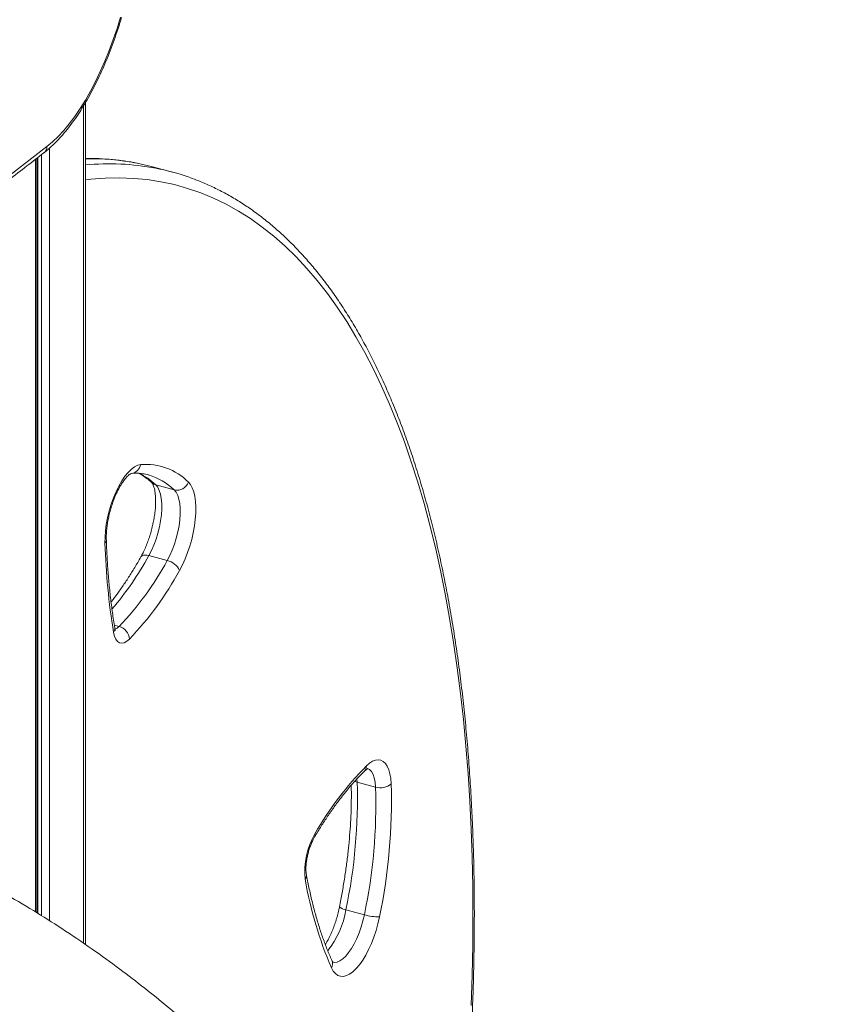
# Model space of a CAD drawing. Units: millimetres. Extents: x -8902 to 16080, y -6929 to 2198.
# Drawn here: x -3670 to -3317, y -4786 to -4360 of the extents above; entities that cross this region are included whole.
import ezdxf

# ---------------------------------------------------------------- set-up
doc = ezdxf.new("R2010")
doc.units = ezdxf.units.MM

msp = doc.modelspace()

# ---------------------------------------------------------------- linework, layer by layer
at = {"color": 8, "linetype": 'Continuous', "lineweight": 15}
for p, q in [((-3641.98, -4397.55), (-3641.98, -4759.39)), ((-3661.68, -4419.89), (-3661.68, -4746.51)), ((-3660.2, -4418.76), (-3660.2, -4747.44)), ((-3656.72, -4415.92), (-3656.72, -4749.65)), ((-3662.7, -4420.68), (-3662.7, -4745.86)), ((-3628.66, -4621.94), (-3626.59, -4622.5)), ((-3523.81, -4688.4), (-3523.72, -4689.73))]:
    msp.add_line(p, q, dxfattribs=at)
at = {"color": 7, "linetype": 'Continuous', "lineweight": 15}
for p, q in [((-3641.17, -4759.94), (-3641.17, -4396.22)), ((-3662.12, -4746.23), (-3662.12, -4420.23)), ((-3603.56, -4426.19), (-3611.52, -4424.02)), ((-3613.92, -4557.04), (-3614.05, -4557.01)), ((-3610.72, -4561.37), (-3602.76, -4563.53)), ((-3613.76, -4591.91), (-3605.8, -4594.08)), ((-3523.72, -4689.73), (-3515.76, -4691.9)), ((-3528.57, -4744.92), (-3520.61, -4747.08))]:
    msp.add_line(p, q, dxfattribs=at)
at = {"color": 7, "linetype": 'Continuous', "lineweight": 15, "flags": 128}
for points in [[(-3657.77, -4415.18), (-3655.37, -4413.19), (-3652.95, -4410.89), (-3650.54, -4408.28), (-3648.15, -4405.39), (-3645.78, -4402.21), (-3643.45, -4398.78), (-3641.18, -4395.11), (-3638.96, -4391.2), (-3636.81, -4387.09), (-3634.74, -4382.8), (-3632.76, -4378.33), (-3630.88, -4373.71), (-3629.11, -4368.98), (-3627.46, -4364.13), (-3625.93, -4359.21)], [(-3972.62, -4710.15), (-3955.14, -4690.94), (-3937.65, -4672.05), (-3920.14, -4653.48), (-3902.63, -4635.24), (-3885.12, -4617.33), (-3867.6, -4599.75), (-3850.08, -4582.5), (-3832.56, -4565.59), (-3815.04, -4549.01), (-3797.52, -4532.77), (-3780.02, -4516.86), (-3762.51, -4501.3), (-3745.02, -4486.08), (-3727.54, -4471.21), (-3710.07, -4456.68), (-3692.62, -4442.5), (-3675.19, -4428.67), (-3657.77, -4415.18)], [(-3611.52, -4424.02), (-3613.82, -4423.43), (-3618.84, -4422.33)], [(-3632.69, -4586.56), (-3632.68, -4583.98), (-3632.49, -4581.25), (-3632.13, -4578.42), (-3631.59, -4575.52), (-3630.89, -4572.62), (-3630.03, -4569.75), (-3629.04, -4566.97), (-3627.93, -4564.33), (-3626.72, -4561.86), (-3625.43, -4559.62), (-3624.08, -4557.63), (-3622.7, -4555.94), (-3621.3, -4554.57), (-3619.91, -4553.54), (-3618.56, -4552.88), (-3617.27, -4552.59)], [(-3596.65, -4560.13), (-3595.75, -4561.21), (-3594.98, -4562.61), (-3594.35, -4564.3), (-3593.88, -4566.27), (-3593.57, -4568.48), (-3593.43, -4570.91), (-3593.46, -4573.51), (-3593.65, -4576.25), (-3594.01, -4579.1), (-3594.53, -4582), (-3595.21, -4584.91), (-3596.02, -4587.81), (-3596.97, -4590.63), (-3598.03, -4593.35), (-3599.2, -4595.92), (-3600.45, -4598.31)], [(-3610.72, -4561.37), (-3609.9, -4562.38), (-3609.23, -4563.72), (-3608.7, -4565.36), (-3608.35, -4567.27), (-3608.16, -4569.43), (-3608.15, -4571.77), (-3608.32, -4574.27), (-3608.66, -4576.87), (-3609.17, -4579.53), (-3609.83, -4582.2), (-3610.64, -4584.81), (-3611.57, -4587.34), (-3612.62, -4589.72), (-3613.76, -4591.91)], [(-3605.8, -4594.08), (-3604.66, -4591.88), (-3603.62, -4589.5), (-3602.68, -4586.98), (-3601.87, -4584.36), (-3601.21, -4581.7), (-3600.7, -4579.04), (-3600.36, -4576.43), (-3600.19, -4573.94), (-3600.2, -4571.59), (-3600.39, -4569.44), (-3600.74, -4567.52), (-3601.27, -4565.88), (-3601.94, -4564.54), (-3602.76, -4563.53)], [(-3622.14, -4627.96), (-3623.3, -4628.94), (-3624.42, -4629.54), (-3625.48, -4629.74), (-3626.46, -4629.55), (-3627.32, -4628.97), (-3628.04, -4628.01), (-3628.6, -4626.7), (-3628.99, -4625.08)], [(-3519.71, -4682.76), (-3518.38, -4681.61), (-3517.07, -4680.78), (-3515.8, -4680.29), (-3514.59, -4680.15), (-3513.45, -4680.34), (-3512.42, -4680.88), (-3511.5, -4681.76), (-3510.7, -4682.95), (-3510.05, -4684.45), (-3509.54, -4686.22), (-3509.19, -4688.25), (-3509.01, -4690.49)], [(-3514.06, -4747.99), (-3514.73, -4750.94), (-3515.54, -4753.88), (-3516.49, -4756.74), (-3517.56, -4759.5), (-3518.74, -4762.12), (-3520, -4764.54), (-3521.33, -4766.74), (-3522.72, -4768.68), (-3524.13, -4770.34), (-3525.55, -4771.69), (-3526.96, -4772.71), (-3528.33, -4773.39), (-3529.65, -4773.71), (-3530.9, -4773.68), (-3532.05, -4773.28), (-3533.09, -4772.53), (-3534.01, -4771.44), (-3534.8, -4770.02)]]:
    msp.add_lwpolyline(points, dxfattribs=at)
at = {"color": 8, "linetype": 'Continuous', "lineweight": 15, "flags": 128}
for points in [[(-3474.37, -4786.32), (-3473.96, -4773.21), (-3473.72, -4760.25), (-3473.65, -4747.45), (-3473.74, -4734.81), (-3474, -4722.34), (-3474.43, -4710.05), (-3475.02, -4697.94), (-3475.77, -4686.02), (-3476.69, -4674.29), (-3477.78, -4662.78), (-3479.03, -4651.47), (-3480.44, -4640.38), (-3482.01, -4629.52), (-3483.75, -4618.88), (-3485.64, -4608.49), (-3487.7, -4598.33), (-3489.91, -4588.42), (-3492.28, -4578.77), (-3494.8, -4569.37), (-3497.48, -4560.24), (-3500.31, -4551.38), (-3503.29, -4542.8), (-3506.42, -4534.49), (-3509.7, -4526.47), (-3513.12, -4518.74), (-3516.69, -4511.3), (-3520.4, -4504.16), (-3524.24, -4497.32), (-3528.23, -4490.79), (-3532.35, -4484.57), (-3536.6, -4478.66), (-3540.98, -4473.06), (-3545.49, -4467.79), (-3550.12, -4462.84), (-3554.87, -4458.22), (-3559.75, -4453.92), (-3564.74, -4449.96), (-3569.84, -4446.32), (-3575.06, -4443.03), (-3580.38, -4440.07), (-3585.81, -4437.45), (-3591.34, -4435.17), (-3596.97, -4433.23), (-3602.7, -4431.63), (-3608.51, -4430.38), (-3614.42, -4429.47), (-3620.41, -4428.91), (-3626.48, -4428.69), (-3632.63, -4428.82), (-3638.85, -4429.29), (-3641.17, -4429.55)], [(-3613.76, -4591.91), (-3614.61, -4591.74), (-3615.38, -4591.68), (-3616.06, -4591.75), (-3616.62, -4591.95), (-3617.03, -4592.26), (-3617.19, -4592.48)], [(-3515.76, -4691.9), (-3515.95, -4689.81), (-3516.32, -4687.97), (-3516.86, -4686.43), (-3517.57, -4685.23), (-3518.43, -4684.37), (-3519.4, -4683.9)], [(-3524.7, -4689.37), (-3524.53, -4689.45), (-3523.72, -4689.73)], [(-3534.34, -4767.57), (-3533.59, -4767.68), (-3532.42, -4767.54), (-3531.2, -4767.03), (-3529.94, -4766.16), (-3528.66, -4764.97), (-3527.39, -4763.46), (-3526.15, -4761.66), (-3524.97, -4759.62), (-3523.87, -4757.36), (-3522.86, -4754.93), (-3521.97, -4752.37), (-3521.21, -4749.74), (-3520.61, -4747.08)]]:
    msp.add_lwpolyline(points, dxfattribs=at)
at = {"color": 8, "linetype": 'Continuous', "lineweight": 15}
for centre, radius, start, end in [((-3661.46, -4415.07), 3.69, 308.5893, 358.2604), ((-3638.5, -4525.21), 104.75, 79.1822, 91.4576), ((-3630.76, -4529.27), 106.65, 79.1939, 95.5994), ((-3621.76, -4551.84), 4.56, 275.9773, 350.5291), ((-3629.94, -4581.31), 27.69, 46.0592, 64.7627), ((-3621.24, -4582.46), 26.45, 45.6842, 73.9318), ((-3609.67, -4557.42), 4.09, 226.8423, 255.0329), ((-3634.02, -4585.19), 1.91, 314.3663, 0.0225), ((-3737.31, -4524.07), 140.96, 319.7882, 331.2274), ((-3631.23, -4623.44), 2.77, 323.762, 8.0713), ((-3629.41, -4620.02), 3.76, 285.1999, 318.596), ((-3522.94, -4682.86), 3.23, 315.3833, 1.9159), ((-3543.57, -4712.67), 1.69, 331.5034, 18.4639), ((-3548.44, -4730.11), 2.81, 324.1084, 9.1106), ((-3566.93, -4738.44), 38.91, 321.6251, 350.4115), ((-3528.17, -4740.39), 4.55, 225.7094, 264.9857), ((-3538.16, -4768.25), 3.8, 332.1968, 22.9338)]:
    msp.add_arc(centre, radius, start, end, dxfattribs=at)
at = {"color": 7, "linetype": 'Continuous', "lineweight": 15}
for centre, radius, start, end in [((-3629.84, -4522.88), 100.2, 70.4262, 79.0254), ((-3615.14, -4578.74), 26.24, 45.1931, 94.6384), ((-3601.62, -4558.41), 5.25, 257.4106, 340.8724), ((-3338.23, -4577.73), 294.59, 181.7172, 189.2497), ((-3721.73, -4531.11), 131.93, 316.1499, 331.4906), ((-3607.59, -4601.83), 7.96, 26.3105, 77.0221), ((-3721.41, -4532.61), 137.64, 316.1499, 331.4906), ((-3628.23, -4628.38), 6.1, 3.9002, 74.4187), ((-3417.58, -4783.25), 143.28, 135.4611, 150.2392), ((-3758.56, -4696.9), 234.96, 348.2072, 1.7486), ((-3748.98, -4699.21), 233.34, 348.1601, 1.7957), ((-3513.67, -4685.02), 7.19, 253.0975, 310.3704), ((-3753.67, -4697.96), 244.78, 348.2072, 1.7486), ((-3514.48, -4728.27), 31.87, 149.5733, 186.2782), ((-3380.81, -4703.45), 167.77, 189.7159, 203.3808), ((-3514.42, -4726.43), 21.56, 253.3147, 270.9441)]:
    msp.add_arc(centre, radius, start, end, dxfattribs=at)
for points, knots in [([(-3659.16, -4417.95), (-3658.71, -4417.6), (-3657.4, -4416.58), (-3655.27, -4414.67), (-3652.76, -4412.15), (-3650.29, -4409.36), (-3647.87, -4406.32), (-3645.5, -4403.06), (-3643.19, -4399.58), (-3640.94, -4395.9), (-3638.76, -4392.04), (-3636.66, -4388), (-3634.64, -4383.8), (-3632.72, -4379.46), (-3630.88, -4375), (-3629.15, -4370.43), (-3627.53, -4365.77), (-3626.35, -4362.09), (-3625.71, -4359.96), (-3625.55, -4359.43)], [0, 0, 0, 0, 0.033454, 0.097485, 0.161516, 0.225425, 0.289132, 0.352614, 0.415878, 0.478943, 0.541834, 0.604576, 0.667194, 0.729708, 0.792139, 0.854504, 0.91682, 0.979101, 1, 1, 1, 1]), ([(-3973.33, -4712.3), (-3970.57, -4709.25), (-3962.58, -4700.41), (-3949.34, -4685.98), (-3933.62, -4669.09), (-3917.89, -4652.48), (-3902.15, -4636.12), (-3886.41, -4620.03), (-3870.67, -4604.21), (-3854.93, -4588.66), (-3839.18, -4573.38), (-3823.44, -4558.37), (-3807.71, -4543.64), (-3791.97, -4529.18), (-3776.25, -4514.99), (-3760.53, -4501.08), (-3744.82, -4487.45), (-3729.12, -4474.1), (-3713.43, -4461.03), (-3697.76, -4448.25), (-3682.1, -4435.74), (-3669.23, -4425.68), (-3661.59, -4419.82), (-3659.16, -4417.95)], [0, 0, 0, 0, 0.026335, 0.076355, 0.126376, 0.176396, 0.226415, 0.276433, 0.326451, 0.376468, 0.426485, 0.476501, 0.526517, 0.576532, 0.626546, 0.67656, 0.726574, 0.776587, 0.8266, 0.876613, 0.926625, 0.976638, 1, 1, 1, 1]), ([(-3619.16, -4422.29), (-3620.19, -4422.09), (-3623.1, -4421.51), (-3627.98, -4420.89), (-3633.78, -4420.44), (-3638.18, -4420.27), (-3640.66, -4420.34), (-3641.17, -4420.36)], [0, 0, 0, 0, 0.1441812, 0.4069017, 0.669823, 0.9330498, 1, 1, 1, 1]), ([(-3476.01, -4825.61), (-3475.85, -4823.36), (-3475.39, -4816.84), (-3474.74, -4806.12), (-3474.1, -4793.5), (-3473.62, -4781.01), (-3473.28, -4768.63), (-3473.09, -4756.39), (-3473.05, -4744.29), (-3473.16, -4732.33), (-3473.41, -4720.52), (-3473.82, -4708.86), (-3474.37, -4697.36), (-3475.07, -4686.03), (-3475.92, -4674.87), (-3476.92, -4663.89), (-3478.06, -4653.1), (-3479.35, -4642.49), (-3480.79, -4632.07), (-3482.37, -4621.86), (-3484.1, -4611.85), (-3485.97, -4602.04), (-3487.98, -4592.45), (-3490.14, -4583.08), (-3492.44, -4573.94), (-3494.89, -4565.02), (-3497.47, -4556.33), (-3500.19, -4547.88), (-3503.05, -4539.67), (-3506.05, -4531.71), (-3509.19, -4524), (-3512.46, -4516.54), (-3515.86, -4509.34), (-3519.4, -4502.4), (-3523.07, -4495.73), (-3526.86, -4489.33), (-3530.79, -4483.2), (-3534.84, -4477.35), (-3539.01, -4471.78), (-3543.3, -4466.5), (-3547.71, -4461.5), (-3552.23, -4456.8), (-3556.87, -4452.39), (-3561.61, -4448.28), (-3566.46, -4444.47), (-3571.41, -4440.96), (-3576.46, -4437.75), (-3581.6, -4434.84), (-3586.84, -4432.25), (-3591.63, -4430.15), (-3594.71, -4429.05), (-3595.98, -4428.6)], [0, 0, 0, 0, 0.010918, 0.0316671, 0.0524178, 0.0731703, 0.0939247, 0.1146811, 0.1354397, 0.1562006, 0.1769638, 0.1977296, 0.2184981, 0.2392694, 0.2600436, 0.280821, 0.3016016, 0.3223856, 0.3431731, 0.3639643, 0.3847591, 0.4055578, 0.4263603, 0.4471666, 0.4679767, 0.4887904, 0.5096076, 0.530428, 0.5512511, 0.5720762, 0.5929027, 0.6137293, 0.6345545, 0.6553766, 0.6761935, 0.6970028, 0.7178019, 0.7385873, 0.7593556, 0.7801028, 0.800825, 0.8215178, 0.8421775, 0.8628003, 0.8833837, 0.9039259, 0.9244266, 0.9448871, 0.9653103, 0.9857013, 1, 1, 1, 1]), ([(-3632.11, -4585.18), (-3632.12, -4584.85), (-3632.14, -4583.88), (-3632.09, -4582.14), (-3631.9, -4579.96), (-3631.57, -4577.65), (-3631.12, -4575.28), (-3630.54, -4572.88), (-3629.85, -4570.5), (-3629.06, -4568.19), (-3628.18, -4565.99), (-3627.23, -4563.94), (-3626.24, -4562.08), (-3625.24, -4560.45), (-3624.26, -4559.07), (-3623.33, -4557.98), (-3622.51, -4557.18), (-3621.84, -4556.66), (-3621.4, -4556.41), (-3621.21, -4556.36), (-3621.25, -4556.37), (-3621.25, -4556.37)], [0, 0, 0, 0, 0.030489, 0.087463, 0.145151, 0.203535, 0.262401, 0.321563, 0.38086, 0.440119, 0.49916, 0.557816, 0.615901, 0.673198, 0.729461, 0.784428, 0.837871, 0.889716, 0.940262, 0.990548, 1, 1, 1, 1]), ([(-3621.29, -4556.37), (-3620.87, -4556.35), (-3619.58, -4556.26), (-3617.51, -4556.35), (-3615.5, -4556.61), (-3614.34, -4556.96), (-3613.95, -4557.07)], [0, 0, 0, 0, 0.163658, 0.495955, 0.833412, 1, 1, 1, 1]), ([(-3618.12, -4556.36), (-3617.44, -4556.73), (-3616.02, -4557.5), (-3614.15, -4558.88), (-3612.96, -4559.95), (-3612.47, -4560.39)], [0, 0, 0, 0, 0.350754, 0.732467, 1, 1, 1, 1]), ([(-3612.47, -4560.39), (-3612.45, -4560.41), (-3612.4, -4560.47), (-3612.17, -4560.77), (-3611.84, -4561.42), (-3611.51, -4562.36), (-3611.2, -4563.59), (-3610.97, -4565.09), (-3610.82, -4566.85), (-3610.79, -4568.84), (-3610.87, -4571.01), (-3611.09, -4573.33), (-3611.45, -4575.77), (-3611.93, -4578.27), (-3612.54, -4580.79), (-3613.26, -4583.29), (-3614.09, -4585.72), (-3615, -4588.05), (-3615.97, -4590.19), (-3616.71, -4591.63), (-3617.12, -4592.35), (-3617.19, -4592.48)], [0, 0, 0, 0, 0.030219, 0.082586, 0.133399, 0.184463, 0.236679, 0.290395, 0.345567, 0.402002, 0.459459, 0.517708, 0.576541, 0.635779, 0.695268, 0.754873, 0.814447, 0.873838, 0.932906, 0.988011, 1, 1, 1, 1]), ([(-3628.48, -4623.05), (-3628.66, -4621.96), (-3629.18, -4618.78), (-3629.93, -4613.38), (-3630.69, -4606.77), (-3631.31, -4599.97), (-3631.77, -4593.1), (-3632.01, -4588.13), (-3632.1, -4585.51), (-3632.11, -4585.18)], [0, 0, 0, 0, 0.094004, 0.27199, 0.450079, 0.628287, 0.806607, 0.975703, 1, 1, 1, 1]), ([(-3617.19, -4592.48), (-3617.64, -4593.28), (-3618.95, -4595.58), (-3621.16, -4599.23), (-3623.81, -4603.36), (-3626.5, -4607.24), (-3628.58, -4610.11), (-3629.78, -4611.6), (-3630.07, -4611.96)], [0, 0, 0, 0, 0.10914, 0.315955, 0.522509, 0.72873, 0.934577, 1, 1, 1, 1]), ([(-3628.12, -4624.33), (-3628.12, -4624.33), (-3628.1, -4624.36), (-3628.22, -4624.12), (-3628.36, -4623.66), (-3628.45, -4623.23), (-3628.48, -4623.05)], [0, 0, 0, 0, 0.1367111, 0.453871, 0.779471, 1, 1, 1, 1]), ([(-3542.09, -4713.48), (-3541.6, -4712.67), (-3540.21, -4710.34), (-3537.87, -4706.64), (-3535.06, -4702.46), (-3532.23, -4698.52), (-3529.38, -4694.82), (-3526.53, -4691.38), (-3523.73, -4688.26), (-3521.77, -4686.24), (-3520.76, -4685.25), (-3520.64, -4685.13)], [0, 0, 0, 0, 0.069771, 0.201937, 0.333945, 0.465753, 0.597339, 0.728685, 0.859771, 0.983567, 1, 1, 1, 1]), ([(-3520.64, -4685.13), (-3520.49, -4684.99), (-3520.09, -4684.61), (-3519.53, -4684.21), (-3519.11, -4683.97), (-3518.94, -4683.93), (-3518.98, -4683.93), (-3518.98, -4683.93)], [0, 0, 0, 0, 0.158644, 0.432875, 0.701625, 0.969644, 1, 1, 1, 1]), ([(-3526.27, -4691.14), (-3526.25, -4692.47), (-3526.19, -4695.5), (-3526.26, -4700.42), (-3526.47, -4705.85), (-3526.82, -4711.41), (-3527.32, -4717.08), (-3527.96, -4722.85), (-3528.75, -4728.69), (-3529.67, -4734.6), (-3530.55, -4739.6), (-3531.14, -4742.62), (-3531.35, -4743.65)], [0, 0, 0, 0, 0.08334, 0.190593, 0.297982, 0.405488, 0.513098, 0.620796, 0.72857, 0.836408, 0.944297, 1, 1, 1, 1]), ([(-3317.07, -5040.87), (-3322.6, -5036.01), (-3334.3, -5025.72), (-3351.9, -5010.23), (-3369.6, -4994.66), (-3386.5, -4979.8), (-3402.59, -4965.63), (-3417.61, -4952.41), (-3431.59, -4940.1), (-3444.56, -4928.67), (-3456.82, -4917.87), (-3468.37, -4907.7), (-3479.65, -4897.76), (-3490.59, -4888.11), (-3501.13, -4878.81), (-3510.76, -4870.32), (-3519.47, -4862.64), (-3527.27, -4855.76), (-3534.16, -4849.68), (-3540.13, -4844.41), (-3545.19, -4839.94), (-3549.35, -4836.27), (-3552.48, -4833.5), (-3554.7, -4831.54), (-3556.26, -4830.17), (-3557.57, -4829), (-3558.86, -4827.87), (-3560.27, -4826.63), (-3562.05, -4825.05), (-3564.51, -4822.87), (-3567.83, -4819.94), (-3572.02, -4816.24), (-3577.07, -4811.78), (-3582.99, -4806.55), (-3589.78, -4800.56), (-3597.42, -4793.77), (-3606.07, -4786.41), (-3615.79, -4778.54), (-3626.6, -4770.25), (-3638.55, -4761.61), (-3650.98, -4753.2), (-3663.78, -4745.09), (-3676.86, -4737.36), (-3690.84, -4729.71), (-3705.7, -4722.23), (-3721.46, -4715.03), (-3738.1, -4708.2), (-3749.52, -4704.15), (-3755.35, -4702.08)], [0, 0, 0, 0, 0.039398, 0.083323, 0.12534, 0.165451, 0.203658, 0.239962, 0.272451, 0.303251, 0.332365, 0.359792, 0.385535, 0.412745, 0.437784, 0.460652, 0.48135, 0.499882, 0.516246, 0.530446, 0.542481, 0.552352, 0.560061, 0.564833, 0.56817, 0.571173, 0.574237, 0.577361, 0.581173, 0.587002, 0.59489, 0.604839, 0.616848, 0.630916, 0.647045, 0.665234, 0.685477, 0.707773, 0.732118, 0.75851, 0.786945, 0.812938, 0.840423, 0.869393, 0.899842, 0.931763, 0.965149, 1, 1, 1, 1]), ([(-3545.67, -4729.65), (-3545.7, -4729.48), (-3545.78, -4728.99), (-3545.86, -4727.98), (-3545.86, -4726.6), (-3545.75, -4725.02), (-3545.52, -4723.29), (-3545.16, -4721.48), (-3544.69, -4719.64), (-3544.11, -4717.83), (-3543.44, -4716.14), (-3542.76, -4714.66), (-3542.3, -4713.85), (-3542.09, -4713.48)], [0, 0, 0, 0, 0.050174, 0.137912, 0.229021, 0.323622, 0.420778, 0.519643, 0.619473, 0.719607, 0.819258, 0.917735, 1, 1, 1, 1]), ([(-3534.66, -4766.77), (-3535.01, -4765.98), (-3536.02, -4763.69), (-3537.6, -4759.7), (-3539.37, -4754.72), (-3541.02, -4749.5), (-3542.53, -4744.02), (-3543.92, -4738.31), (-3544.95, -4733.49), (-3545.5, -4730.55), (-3545.67, -4729.65)], [0, 0, 0, 0, 0.0757934, 0.2191806, 0.3625854, 0.5060169, 0.6495062, 0.7930735, 0.9367308, 1, 1, 1, 1]), ([(-3531.35, -4743.65), (-3531.44, -4744.08), (-3531.7, -4745.36), (-3532.23, -4747.48), (-3532.97, -4749.98), (-3533.82, -4752.4), (-3534.74, -4754.71), (-3535.74, -4756.86), (-3536.66, -4758.62), (-3537.24, -4759.57), (-3537.47, -4759.94)], [0, 0, 0, 0, 0.073341, 0.21367, 0.354178, 0.494556, 0.634452, 0.773533, 0.911425, 1, 1, 1, 1]), ([(-3534.09, -4767.69), (-3534.11, -4767.67), (-3534.14, -4767.64), (-3534.39, -4767.33), (-3534.58, -4766.93), (-3534.66, -4766.77)], [0, 0, 0, 0, 0.354777, 0.729642, 1, 1, 1, 1])]:
    msp.add_open_spline(points, degree=3, knots=knots, dxfattribs=at)

doc.saveas('drawing.dxf')
